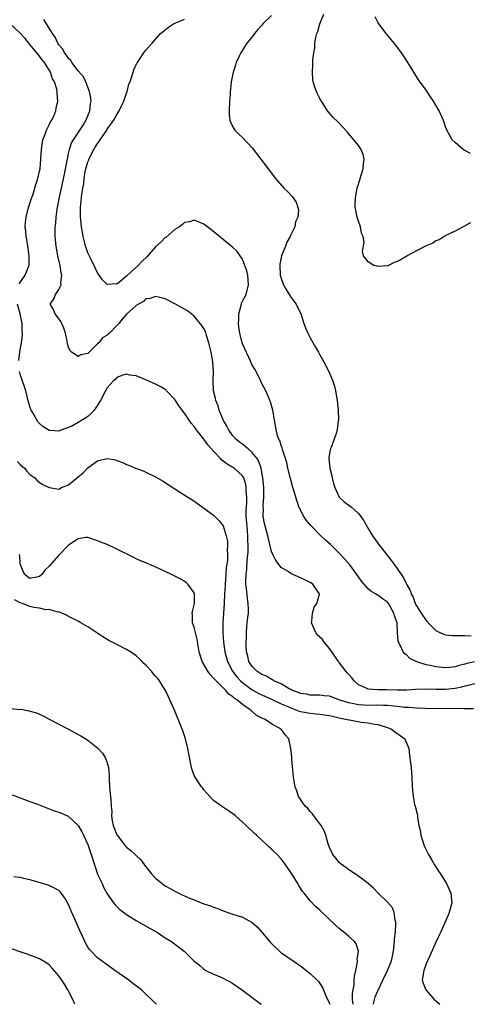
# Model space of a CAD drawing. Units: inches. Extents: x 2634000 to 2637000, y 1482000 to 1485000.
# Drawn here: x 2636389 to 2636482, y 1482000 to 1482204 of the extents above; entities that cross this region are included whole.
import ezdxf

# ---------------------------------------------------------------- set-up
doc = ezdxf.new("R2010")
doc.units = ezdxf.units.IN
doc.header["$MEASUREMENT"] = 0
doc.layers.add('LD26341482_2ft', color=194, linetype='Continuous')

msp = doc.modelspace()

# ---------------------------------------------------------------- linework, layer by layer
at = {"layer": 'LD26341482_2ft'}
for points, elevation in [([(2636441, 1482204.76), (2636439.17, 1482203), (2636439, 1482202.77), (2636438.16, 1482201.84), (2636437.48, 1482201), (2636437, 1482200.33), (2636435.9, 1482199), (2636435.53, 1482198.47), (2636435, 1482197.6), (2636434.76, 1482197.24), (2636434.62, 1482197), (2636434.33, 1482196.33), (2636433.69, 1482195), (2636433.51, 1482194.49), (2636433.03, 1482193), (2636432.65, 1482191), (2636432.53, 1482189.47), (2636432.45, 1482189), (2636432.4, 1482188.4), (2636432.31, 1482187), (2636432.24, 1482185), (2636432.23, 1482184.23), (2636432.39, 1482183), (2636433, 1482181.7), (2636433.39, 1482181), (2636434.2, 1482180.2), (2636435, 1482179.5), (2636437, 1482177.35), (2636438.79, 1482175), (2636441.78, 1482171), (2636443.55, 1482169), (2636444.28, 1482168.28), (2636445.24, 1482167.24), (2636446.06, 1482166.06), (2636446.43, 1482165), (2636446.54, 1482164.54), (2636446.46, 1482163), (2636445.98, 1482162.02), (2636445.81, 1482161), (2636445, 1482159.35), (2636444.85, 1482159), (2636444.18, 1482157.82), (2636443.87, 1482157), (2636443.05, 1482155), (2636442.72, 1482153.28), (2636442.68, 1482153), (2636442.79, 1482151), (2636443, 1482150.31), (2636443.49, 1482149), (2636443.99, 1482147.99), (2636444.65, 1482147), (2636445, 1482146.39), (2636446.07, 1482145), (2636446.34, 1482144.34), (2636447.05, 1482143.05), (2636447.71, 1482141), (2636448.04, 1482140.04), (2636448.48, 1482139), (2636449, 1482137.99), (2636450.08, 1482136.08), (2636450.71, 1482135), (2636451, 1482134.45), (2636451.84, 1482133), (2636452.82, 1482131), (2636453.68, 1482129), (2636453.99, 1482127.99), (2636454.24, 1482127), (2636454.57, 1482125), (2636454.76, 1482123), (2636454.82, 1482121), (2636454.81, 1482120.81), (2636454.57, 1482119), (2636454.42, 1482118.42), (2636453.94, 1482117), (2636453.31, 1482115.31), (2636453.13, 1482114.87), (2636452.85, 1482113.15), (2636452.85, 1482113), (2636453.05, 1482111), (2636453.44, 1482109.44), (2636453.53, 1482109), (2636453.82, 1482107.82), (2636454.1, 1482107), (2636455.01, 1482105), (2636456.04, 1482104.04), (2636457.44, 1482103), (2636459, 1482101.63), (2636459.5, 1482101), (2636460.11, 1482100.11), (2636460.69, 1482099), (2636461, 1482098.52), (2636461.87, 1482097), (2636463, 1482095.47), (2636463.32, 1482095), (2636464.9, 1482093), (2636465.85, 1482091.85), (2636466.42, 1482091), (2636467, 1482090.24), (2636468.29, 1482088.29), (2636469, 1482086.88), (2636469.68, 1482085.68), (2636469.91, 1482085), (2636470.27, 1482084.27), (2636470.74, 1482083), (2636471, 1482082.48), (2636471.96, 1482081), (2636473, 1482079.44), (2636473.24, 1482079.24), (2636473.44, 1482079), (2636475, 1482077.38), (2636475.79, 1482077), (2636476.63, 1482076.63), (2636477, 1482076.53), (2636478.38, 1482076.38), (2636480.35, 1482076.35), (2636481, 1482076.37), (2636482.33, 1482076.33)], 8156), ([(2636482.16, 1482161.84), (2636481, 1482161.22), (2636480.9, 1482161.1), (2636480.67, 1482161), (2636479, 1482160.1), (2636477.36, 1482159.36), (2636476.73, 1482159), (2636475.69, 1482158.31), (2636475, 1482158.07), (2636474.38, 1482157.62), (2636473, 1482157.05), (2636471, 1482156.05), (2636469.05, 1482154.95), (2636469, 1482154.93), (2636467.8, 1482154.2), (2636467, 1482153.79), (2636466.39, 1482153.61), (2636465.2, 1482153), (2636465, 1482152.93), (2636464.91, 1482152.91), (2636463, 1482152.8), (2636462.81, 1482152.81), (2636462.13, 1482153), (2636461, 1482153.72), (2636460.01, 1482155), (2636459.85, 1482155.85), (2636460.17, 1482157.83), (2636459.96, 1482159), (2636459.64, 1482159.64), (2636459.43, 1482161), (2636459, 1482162.16), (2636458.74, 1482163), (2636458.42, 1482164.42), (2636458.32, 1482165), (2636458.31, 1482165.69), (2636458.36, 1482167), (2636458.74, 1482169), (2636458.79, 1482169.21), (2636459.25, 1482170.75), (2636459.5, 1482171.5), (2636459.97, 1482173), (2636460, 1482174), (2636460.16, 1482175), (2636459.98, 1482175.98), (2636459.54, 1482177), (2636459, 1482177.84), (2636456.66, 1482180.66), (2636454.72, 1482182.72), (2636453.71, 1482183.71), (2636453, 1482184.49), (2636452.58, 1482185), (2636451.31, 1482187), (2636451, 1482187.56), (2636450.51, 1482188.51), (2636450.29, 1482189), (2636449.92, 1482189.92), (2636449.62, 1482191), (2636449.52, 1482191.52), (2636449.45, 1482193), (2636449.57, 1482194.43), (2636449.55, 1482195), (2636449.56, 1482195.56), (2636449.72, 1482197), (2636449.92, 1482198.08), (2636449.98, 1482199), (2636450.19, 1482200.19), (2636450.38, 1482201), (2636450.55, 1482201.45), (2636451.01, 1482203.01), (2636451.82, 1482205)], 8158), ([(2636482.2, 1482176.2), (2636481, 1482176.81), (2636480.86, 1482176.86), (2636480.63, 1482177), (2636479, 1482178.45), (2636478.4, 1482179), (2636477.87, 1482179.87), (2636477.26, 1482181), (2636477.18, 1482181.18), (2636477, 1482181.68), (2636476.57, 1482183), (2636475.65, 1482185), (2636475, 1482186.15), (2636474.48, 1482187), (2636473.91, 1482187.91), (2636473, 1482189.26), (2636471.43, 1482191.43), (2636470.43, 1482193), (2636469.23, 1482195), (2636468.34, 1482196.34), (2636467.92, 1482197), (2636467, 1482198.23), (2636466.4, 1482199), (2636465.78, 1482199.78), (2636464.74, 1482201), (2636463.23, 1482203), (2636463, 1482203.38), (2636462.45, 1482204.45)], 8160), ([(2636388.8, 1482149.2), (2636390.02, 1482151), (2636390.69, 1482152.69), (2636390.83, 1482153), (2636390.85, 1482155), (2636390.55, 1482157), (2636390.34, 1482158.34), (2636390.2, 1482159), (2636390.12, 1482160.12), (2636390, 1482161), (2636390.06, 1482161.94), (2636390.19, 1482163), (2636390.72, 1482165), (2636391, 1482165.83), (2636391.27, 1482166.73), (2636391.57, 1482167.57), (2636392.03, 1482169), (2636392.22, 1482169.78), (2636392.65, 1482171), (2636393, 1482172.53), (2636393.09, 1482173), (2636393.26, 1482175), (2636393.36, 1482177), (2636393.69, 1482179), (2636394.14, 1482180.14), (2636394.45, 1482181), (2636394.61, 1482181.39), (2636395, 1482182.1), (2636395.28, 1482182.72), (2636395.47, 1482183), (2636395.91, 1482183.91), (2636396.36, 1482185), (2636396.43, 1482185.57), (2636396.74, 1482187), (2636396.6, 1482188.6), (2636396.6, 1482189), (2636396.54, 1482189.46), (2636396.05, 1482191), (2636395.65, 1482191.65), (2636395.23, 1482193), (2636393.99, 1482195), (2636393.55, 1482195.55), (2636393, 1482196.29), (2636392.67, 1482196.67), (2636392.43, 1482197), (2636391, 1482198.76), (2636389.98, 1482199.98), (2636389, 1482201.07), (2636387, 1482202.97)], 8150), ([(2636483, 1482066.38), (2636481.94, 1482066.06), (2636481, 1482065.86), (2636480.33, 1482065.67), (2636479, 1482065.39), (2636477, 1482065.19), (2636475, 1482065.21), (2636472.73, 1482065.27), (2636470.8, 1482065.2), (2636469, 1482065.07), (2636467, 1482065.04), (2636464.91, 1482065.09), (2636463, 1482065.11), (2636461, 1482065.27), (2636460.45, 1482065.55), (2636459, 1482066.18), (2636458.1, 1482067), (2636457.6, 1482067.6), (2636457, 1482068.27), (2636456.64, 1482068.64), (2636456.4, 1482069), (2636455, 1482070.79), (2636454.89, 1482070.89), (2636454.83, 1482071), (2636454.06, 1482072.06), (2636453.49, 1482073), (2636453, 1482073.69), (2636451.9, 1482075), (2636451.51, 1482075.51), (2636451, 1482076.01), (2636450.47, 1482076.47), (2636450.13, 1482077), (2636449.27, 1482079), (2636449.34, 1482079.34), (2636449.45, 1482081), (2636449.8, 1482082.2), (2636450.36, 1482083), (2636450.93, 1482084.93), (2636450.93, 1482085), (2636450.73, 1482085.27), (2636449.53, 1482087), (2636449, 1482087.36), (2636447.87, 1482087.87), (2636447, 1482088.32), (2636446.5, 1482088.5), (2636445, 1482089.2), (2636444.41, 1482089.59), (2636443, 1482090.45), (2636442.56, 1482091), (2636441.89, 1482091.89), (2636441.34, 1482093), (2636441, 1482093.79), (2636440.38, 1482096.38), (2636440.26, 1482097), (2636439.56, 1482099.56), (2636439.29, 1482101), (2636439.3, 1482102.7), (2636439.27, 1482103), (2636439.26, 1482103.26), (2636439.4, 1482105), (2636439.42, 1482106.58), (2636439.4, 1482107), (2636439.22, 1482109), (2636439, 1482110.17), (2636438.88, 1482110.88), (2636438.85, 1482111), (2636438.37, 1482112.37), (2636438.01, 1482113), (2636437, 1482114.29), (2636436.14, 1482115), (2636435.53, 1482115.53), (2636435, 1482115.95), (2636434.37, 1482116.37), (2636433.64, 1482117), (2636433, 1482117.74), (2636432.06, 1482119), (2636431.72, 1482119.72), (2636431, 1482121), (2636430.19, 1482123), (2636429.92, 1482123.92), (2636429.48, 1482125), (2636429.42, 1482125.42), (2636429.01, 1482127), (2636428.9, 1482129), (2636428.95, 1482131), (2636428.86, 1482133), (2636428.53, 1482135), (2636428.03, 1482137), (2636427.52, 1482138.48), (2636427.3, 1482139.3), (2636427, 1482139.9), (2636426.56, 1482140.56), (2636425, 1482142.46), (2636423.58, 1482143.58), (2636423, 1482143.94), (2636421.11, 1482145), (2636419, 1482146.06), (2636417.61, 1482146.39), (2636417, 1482146.59), (2636415.86, 1482146.14), (2636415, 1482146.06), (2636414.48, 1482145.52), (2636413.44, 1482145), (2636413, 1482144.72), (2636411, 1482142.89), (2636410.11, 1482141.89), (2636409.39, 1482141), (2636409, 1482140.56), (2636407.44, 1482139), (2636407.21, 1482138.79), (2636407, 1482138.57), (2636405.98, 1482138.02), (2636405.22, 1482137), (2636405, 1482136.76), (2636403.22, 1482135), (2636403.1, 1482134.9), (2636403, 1482134.78), (2636401.52, 1482134.49), (2636401, 1482134.16), (2636399.58, 1482135), (2636399.31, 1482135.31), (2636399, 1482136.06), (2636398.76, 1482136.76), (2636398.69, 1482137.31), (2636398.36, 1482139), (2636398.01, 1482140.01), (2636397.62, 1482141), (2636397.4, 1482141.4), (2636396.23, 1482143), (2636395.84, 1482143.84), (2636395.21, 1482145), (2636395.94, 1482146.06), (2636396.26, 1482147), (2636397, 1482148), (2636397.44, 1482149), (2636397.38, 1482149.38), (2636397.61, 1482151), (2636397.48, 1482151.47), (2636397.25, 1482153), (2636396.78, 1482155), (2636396.41, 1482157), (2636396.23, 1482159), (2636396.24, 1482161), (2636396.33, 1482161.67), (2636396.42, 1482163), (2636396.66, 1482164.66), (2636397, 1482166.36), (2636397.13, 1482167.13), (2636397.51, 1482169), (2636398.23, 1482172.23), (2636398.73, 1482174.73), (2636398.76, 1482175), (2636399, 1482176.17), (2636399.19, 1482177), (2636399.63, 1482178.37), (2636399.99, 1482179), (2636401.98, 1482182.02), (2636402.59, 1482183), (2636403, 1482183.97), (2636403.39, 1482185), (2636403.55, 1482186.45), (2636403.64, 1482187), (2636403.61, 1482187.61), (2636403.35, 1482189), (2636403, 1482189.9), (2636402.55, 1482191), (2636402.06, 1482192.06), (2636401, 1482193.31), (2636399.69, 1482195), (2636399.43, 1482195.43), (2636399, 1482195.81), (2636398.56, 1482196.56), (2636398.18, 1482197), (2636397.78, 1482197.78), (2636397, 1482198.68), (2636396.79, 1482199), (2636396.24, 1482200.24), (2636395.68, 1482201), (2636395, 1482202.1), (2636394.41, 1482203), (2636393.89, 1482203.89)], 8152), ([(2636483, 1482070.89), (2636481.42, 1482070.58), (2636481, 1482070.44), (2636479.82, 1482070.18), (2636479, 1482069.87), (2636477.72, 1482069.72), (2636477, 1482069.66), (2636475, 1482069.9), (2636473.84, 1482070.16), (2636473, 1482070.32), (2636471.08, 1482070.92), (2636470.95, 1482070.95), (2636469.63, 1482071.63), (2636469, 1482072.28), (2636468.55, 1482072.55), (2636468.24, 1482073), (2636467.61, 1482074.39), (2636467.27, 1482075), (2636467.2, 1482075.2), (2636467.05, 1482077), (2636466.96, 1482079), (2636466.42, 1482080.42), (2636466.31, 1482081), (2636465.47, 1482082.53), (2636465.19, 1482083), (2636465, 1482083.26), (2636463.94, 1482083.94), (2636463, 1482084.69), (2636462.79, 1482084.79), (2636462.52, 1482085), (2636461.56, 1482085.56), (2636461, 1482086.04), (2636459.64, 1482087.64), (2636459, 1482088.49), (2636458.66, 1482089), (2636457.18, 1482091), (2636456.17, 1482092.17), (2636455, 1482093.39), (2636453.18, 1482095.18), (2636452.13, 1482096.13), (2636451, 1482097.22), (2636449.13, 1482099.13), (2636448.21, 1482100.21), (2636447.68, 1482101), (2636446.65, 1482103), (2636446.01, 1482105), (2636445.63, 1482106.37), (2636445.43, 1482107), (2636445.32, 1482107.32), (2636444.89, 1482108.89), (2636444.39, 1482111), (2636444.18, 1482112.18), (2636443.3, 1482114.7), (2636443.2, 1482115.2), (2636443, 1482115.72), (2636442.73, 1482116.73), (2636442.51, 1482117), (2636442.26, 1482117.74), (2636441.93, 1482119), (2636441.78, 1482119.78), (2636441.61, 1482121), (2636441.26, 1482123), (2636441, 1482123.98), (2636440.76, 1482124.76), (2636440.67, 1482125), (2636440.43, 1482125.57), (2636439.81, 1482127), (2636439, 1482128.55), (2636438.85, 1482128.85), (2636438.81, 1482129), (2636437.8, 1482131), (2636437.51, 1482131.51), (2636437, 1482132.34), (2636436.72, 1482133), (2636435, 1482136.78), (2636434.93, 1482137), (2636434.44, 1482139), (2636434.26, 1482140.26), (2636434.19, 1482141), (2636434.2, 1482141.8), (2636434.26, 1482143), (2636434.73, 1482144.73), (2636434.81, 1482145.19), (2636435, 1482145.58), (2636435.72, 1482147), (2636436.25, 1482149), (2636436.07, 1482151), (2636435.89, 1482151.89), (2636435.5, 1482153), (2636435, 1482154.26), (2636433.85, 1482155.85), (2636433, 1482156.7), (2636431, 1482158.37), (2636429.51, 1482159.51), (2636428.41, 1482160.41), (2636427, 1482161.51), (2636426.15, 1482161.85), (2636425, 1482162.4), (2636424, 1482162), (2636423, 1482161.89), (2636422.56, 1482161.44), (2636421.92, 1482161), (2636421, 1482160.44), (2636419.17, 1482158.83), (2636419, 1482158.75), (2636418.12, 1482157.88), (2636417, 1482156.85), (2636415.21, 1482154.79), (2636414.18, 1482153.82), (2636413.39, 1482153), (2636411.12, 1482150.88), (2636411, 1482150.74), (2636409.6, 1482149.6), (2636409, 1482149.14), (2636408.83, 1482149.17), (2636407, 1482149.06), (2636406.04, 1482150.04), (2636405.29, 1482151), (2636405, 1482151.46), (2636404.51, 1482152.51), (2636403.5, 1482154.5), (2636403, 1482155.58), (2636402.63, 1482156.63), (2636402.52, 1482157), (2636402.38, 1482157.62), (2636402.03, 1482159), (2636401.85, 1482159.85), (2636401.69, 1482161), (2636401.54, 1482162.46), (2636401.46, 1482163), (2636401.45, 1482163.45), (2636401.46, 1482165), (2636401.62, 1482166.38), (2636401.76, 1482167.76), (2636401.96, 1482169), (2636402.14, 1482169.86), (2636402.24, 1482171), (2636402.46, 1482172.46), (2636402.58, 1482173), (2636403, 1482174.42), (2636403.17, 1482174.83), (2636403.2, 1482175), (2636404.23, 1482177), (2636404.52, 1482177.48), (2636405, 1482178.22), (2636405.34, 1482178.66), (2636405.54, 1482179), (2636406.89, 1482181), (2636407, 1482181.18), (2636408.28, 1482183), (2636409, 1482184.27), (2636409.49, 1482185), (2636409.94, 1482186.06), (2636410.45, 1482187), (2636411, 1482188.67), (2636411.14, 1482189), (2636411.47, 1482190.53), (2636411.71, 1482191), (2636412.11, 1482192.11), (2636412.33, 1482193), (2636412.51, 1482193.49), (2636413.15, 1482194.85), (2636413.23, 1482195), (2636413.76, 1482195.76), (2636414.58, 1482197), (2636415, 1482197.54), (2636415.67, 1482198.33), (2636416.29, 1482199), (2636418.05, 1482201), (2636418.55, 1482201.45), (2636419, 1482201.77), (2636419.67, 1482202.33), (2636420.68, 1482203), (2636423, 1482203.98)], 8154), ([(2636388.68, 1482133.32), (2636388.88, 1482135), (2636389, 1482135.54), (2636389.25, 1482137), (2636389.47, 1482138.53), (2636389.47, 1482139), (2636389.4, 1482139.4), (2636389.38, 1482141), (2636389.29, 1482141.3), (2636388.97, 1482143), (2636388.44, 1482145)], 8150), ([(2636482.81, 1482061.19), (2636481, 1482061.21), (2636480.82, 1482061.18), (2636477.23, 1482061.23), (2636476.79, 1482061.21), (2636472.75, 1482061.25), (2636471, 1482061.32), (2636469.45, 1482061.45), (2636469, 1482061.45), (2636468.53, 1482061.47), (2636467, 1482061.65), (2636466.3, 1482061.7), (2636465, 1482061.85), (2636464.14, 1482061.86), (2636463, 1482061.93), (2636461, 1482061.9), (2636460.03, 1482061.97), (2636459, 1482061.99), (2636457.7, 1482062.3), (2636457, 1482062.4), (2636455.11, 1482063), (2636455, 1482063.06), (2636453, 1482063.77), (2636451.9, 1482063.9), (2636451, 1482063.99), (2636450.02, 1482064.02), (2636449, 1482064.03), (2636448.22, 1482064.22), (2636447, 1482064.38), (2636446.59, 1482064.59), (2636445.32, 1482065), (2636445, 1482065.17), (2636444.67, 1482065.33), (2636443, 1482066.34), (2636441.46, 1482067), (2636441.2, 1482067.2), (2636441, 1482067.25), (2636439.94, 1482067.94), (2636439, 1482068.28), (2636438.59, 1482068.59), (2636437.93, 1482069), (2636437.49, 1482069.49), (2636437, 1482069.95), (2636436.33, 1482071), (2636436.08, 1482072.08), (2636435.81, 1482073), (2636435.72, 1482074.28), (2636435.74, 1482075), (2636435.81, 1482075.81), (2636435.79, 1482077), (2636435.87, 1482078.13), (2636435.98, 1482079), (2636436.09, 1482080.09), (2636436.21, 1482081), (2636436.24, 1482081.76), (2636436.19, 1482083), (2636436, 1482084), (2636435.82, 1482086.18), (2636435.7, 1482087), (2636435.66, 1482087.66), (2636435.72, 1482089), (2636435.89, 1482090.11), (2636435.94, 1482091.94), (2636436.08, 1482093), (2636436.15, 1482093.85), (2636436.16, 1482095), (2636436.1, 1482096.1), (2636436.1, 1482097), (2636436.03, 1482097.97), (2636435.92, 1482099), (2636435.77, 1482101), (2636435.75, 1482102.25), (2636435.78, 1482103), (2636435.85, 1482103.85), (2636435.87, 1482105), (2636435.77, 1482106.23), (2636435.77, 1482107), (2636435.66, 1482107.66), (2636435.24, 1482109), (2636435, 1482109.46), (2636433.27, 1482111), (2636433, 1482111.17), (2636431.83, 1482111.83), (2636431, 1482112.47), (2636430.69, 1482112.69), (2636430.42, 1482113), (2636429, 1482114.53), (2636427.84, 1482115.84), (2636427, 1482117.02), (2636425.42, 1482119), (2636425, 1482119.62), (2636424.35, 1482120.35), (2636423, 1482122.42), (2636422.51, 1482123), (2636421.87, 1482123.87), (2636421.12, 1482125), (2636421, 1482125.22), (2636419.29, 1482127), (2636419.16, 1482127.16), (2636419, 1482127.3), (2636417.94, 1482127.94), (2636417, 1482128.42), (2636415, 1482129.31), (2636413, 1482130.11), (2636411.69, 1482130.3), (2636411, 1482130.45), (2636410.25, 1482130.25), (2636409, 1482129.79), (2636408.63, 1482129.37), (2636408.2, 1482129), (2636407, 1482127.66), (2636406.63, 1482127), (2636405.63, 1482125), (2636405, 1482124.06), (2636404.26, 1482123), (2636403.65, 1482122.35), (2636403, 1482121.74), (2636402.54, 1482121.46), (2636401.87, 1482121), (2636401, 1482120.45), (2636399.8, 1482119.8), (2636399, 1482119.46), (2636397.73, 1482119), (2636397, 1482118.67), (2636395.16, 1482118.84), (2636395, 1482118.83), (2636393.67, 1482119.67), (2636393, 1482120.25), (2636392.63, 1482120.63), (2636391.71, 1482122.29), (2636391.26, 1482123), (2636391.18, 1482123.18), (2636390.69, 1482124.69), (2636390.13, 1482127), (2636389, 1482130.47), (2636388.81, 1482131)], 8150), ([(2636388.4, 1482112.4), (2636389, 1482111.77), (2636389.85, 1482111), (2636390.36, 1482110.36), (2636391, 1482109.73), (2636392, 1482109), (2636392.49, 1482108.49), (2636393, 1482108.07), (2636393.64, 1482107.64), (2636395, 1482107), (2636397, 1482106.7), (2636397.17, 1482106.83), (2636397.53, 1482107), (2636399, 1482107.59), (2636401, 1482109.25), (2636401.98, 1482110.02), (2636403, 1482111.09), (2636405, 1482112.54), (2636407, 1482113.04), (2636408.72, 1482112.72), (2636409, 1482112.63), (2636410.18, 1482112.18), (2636411, 1482111.79), (2636411.57, 1482111.57), (2636412.84, 1482111), (2636414.43, 1482110.43), (2636415, 1482110.18), (2636417, 1482109.24), (2636418.41, 1482108.41), (2636419.63, 1482107.63), (2636421, 1482106.72), (2636423.7, 1482105), (2636424.51, 1482104.51), (2636425.68, 1482103.68), (2636426.61, 1482103), (2636427, 1482102.74), (2636429, 1482101.3), (2636430.13, 1482100.13), (2636431, 1482099.06), (2636431.63, 1482097), (2636431.87, 1482095.87), (2636431.91, 1482095), (2636431.83, 1482094.17), (2636431.91, 1482093), (2636431.88, 1482091.88), (2636431.63, 1482090.37), (2636431.54, 1482089), (2636431.37, 1482087), (2636431.37, 1482086.63), (2636431.28, 1482085), (2636431.21, 1482083), (2636430.92, 1482079), (2636430.93, 1482076.93), (2636431.07, 1482075), (2636431.33, 1482073), (2636431.87, 1482071), (2636432.91, 1482069), (2636433.82, 1482067.82), (2636434.56, 1482067), (2636435, 1482066.6), (2636437, 1482065.11), (2636438.36, 1482064.36), (2636439, 1482064.05), (2636441.11, 1482063.11), (2636443, 1482062.23), (2636444.34, 1482061.66), (2636445, 1482061.36), (2636446.05, 1482061), (2636446.73, 1482060.73), (2636447, 1482060.66), (2636449, 1482060.26), (2636450.17, 1482060.17), (2636451, 1482060.05), (2636451.94, 1482059.94), (2636453, 1482059.78), (2636453.63, 1482059.63), (2636455, 1482059.34), (2636455.27, 1482059.27), (2636456.67, 1482059), (2636457.12, 1482058.88), (2636459.56, 1482058.44), (2636461, 1482058.3), (2636461.93, 1482058.08), (2636463, 1482057.91), (2636465, 1482057.29), (2636465.81, 1482057), (2636466.47, 1482056.47), (2636468.57, 1482055), (2636469.38, 1482053), (2636469.55, 1482051.55), (2636469.63, 1482051), (2636469.89, 1482049), (2636469.99, 1482047.99), (2636470.05, 1482047), (2636470.09, 1482045), (2636470.27, 1482043), (2636470.61, 1482041.39), (2636470.71, 1482041), (2636470.78, 1482040.78), (2636471.17, 1482039.17), (2636471.19, 1482038.81), (2636471.51, 1482037), (2636471.79, 1482035.79), (2636471.87, 1482035), (2636472.51, 1482033), (2636472.66, 1482032.66), (2636473, 1482032.02), (2636473.47, 1482031), (2636474.18, 1482029.83), (2636474.77, 1482028.77), (2636475, 1482028.45), (2636475.54, 1482027.54), (2636475.94, 1482027), (2636477.22, 1482025), (2636477.76, 1482023.76), (2636478.12, 1482023), (2636478.28, 1482021), (2636477.76, 1482019), (2636477.55, 1482018.45), (2636476, 1482015), (2636475.71, 1482014.29), (2636475, 1482012.87), (2636473.82, 1482010.18), (2636473.27, 1482009), (2636473, 1482008.4), (2636472.53, 1482007), (2636472.17, 1482005), (2636472.39, 1482004.39), (2636472.93, 1482003), (2636473, 1482002.95), (2636474.63, 1482001), (2636474.84, 1482000.84), (2636475.8, 1482000)], 8148), ([(2636462.07, 1482000), (2636462.09, 1482000.09), (2636462.28, 1482001), (2636462.46, 1482001.54), (2636463, 1482002.79), (2636463.07, 1482002.92), (2636464.01, 1482005), (2636465, 1482007.03), (2636465.8, 1482009), (2636466.06, 1482009.94), (2636466.25, 1482011), (2636466.47, 1482013), (2636466.47, 1482013.52), (2636466.64, 1482015), (2636466.74, 1482016.74), (2636466.71, 1482017), (2636466.56, 1482017.44), (2636466.38, 1482019), (2636466, 1482020), (2636465, 1482021.13), (2636463.09, 1482023), (2636462.07, 1482024.07), (2636460.99, 1482024.99), (2636459, 1482026.5), (2636458.22, 1482027), (2636457.52, 1482027.52), (2636457, 1482027.82), (2636456.35, 1482028.35), (2636455.38, 1482029), (2636455, 1482029.36), (2636454.29, 1482030.29), (2636453.7, 1482031), (2636453, 1482032.5), (2636452.74, 1482033.26), (2636452.24, 1482035), (2636451.91, 1482035.91), (2636451.27, 1482037), (2636451, 1482037.4), (2636449.76, 1482039), (2636449.46, 1482039.46), (2636449, 1482039.94), (2636448.51, 1482040.51), (2636447.97, 1482041), (2636446.6, 1482043), (2636446.2, 1482044.2), (2636445.89, 1482045), (2636445.78, 1482045.78), (2636445.57, 1482047), (2636445.22, 1482050.78), (2636445.19, 1482051.19), (2636444.98, 1482052.98), (2636444.55, 1482055), (2636443.79, 1482055.79), (2636443.02, 1482057), (2636441, 1482058.07), (2636439.67, 1482059), (2636439.17, 1482059.17), (2636439, 1482059.28), (2636437.84, 1482059.84), (2636437, 1482060.62), (2636436.77, 1482060.77), (2636436.6, 1482061), (2636435, 1482062.07), (2636433.92, 1482063), (2636433.34, 1482063.34), (2636433, 1482063.7), (2636432.19, 1482064.19), (2636431.52, 1482065), (2636429.23, 1482067.23), (2636429, 1482067.56), (2636428.29, 1482068.29), (2636427.81, 1482069), (2636426.67, 1482071), (2636426.04, 1482073), (2636425.78, 1482074.22), (2636425.61, 1482075.61), (2636425.23, 1482077), (2636425, 1482078.08), (2636424.67, 1482079), (2636424.64, 1482080.64), (2636424.58, 1482081), (2636424.64, 1482081.36), (2636425, 1482082.73), (2636425.04, 1482083), (2636425.06, 1482085), (2636425, 1482085.17), (2636423.7, 1482087), (2636423.32, 1482087.32), (2636422.07, 1482088.07), (2636421, 1482088.64), (2636420.29, 1482089), (2636417.83, 1482090.17), (2636415.92, 1482091), (2636415.26, 1482091.26), (2636415, 1482091.39), (2636413.85, 1482091.85), (2636413, 1482092.26), (2636412.49, 1482092.49), (2636409, 1482094.24), (2636407, 1482095.18), (2636405.68, 1482095.68), (2636405, 1482095.99), (2636403, 1482096.64), (2636402.65, 1482096.65), (2636401, 1482096.4), (2636399.21, 1482095.21), (2636399, 1482095.06), (2636396.97, 1482093.03), (2636395, 1482090.75), (2636394.08, 1482089.92), (2636393.48, 1482089), (2636393, 1482088.59), (2636392.45, 1482088.45), (2636391, 1482088.15), (2636390.5, 1482088.5), (2636389.93, 1482089), (2636389.62, 1482089.62), (2636389.04, 1482091), (2636389, 1482091.34), (2636388.89, 1482092.89), (2636388.83, 1482093.17)], 8146), ([(2636457.89, 1482000), (2636457.75, 1482001), (2636457.75, 1482002.25), (2636457.86, 1482003), (2636458.06, 1482004.06), (2636458.11, 1482005), (2636458.14, 1482005.86), (2636458.42, 1482007), (2636458.79, 1482008.79), (2636458.78, 1482009), (2636458.72, 1482009.28), (2636458.96, 1482011), (2636458.52, 1482012.52), (2636458.14, 1482013), (2636457, 1482014.05), (2636455.86, 1482015), (2636455.37, 1482015.37), (2636455, 1482015.67), (2636454.29, 1482016.29), (2636451.25, 1482019.25), (2636451, 1482019.52), (2636450.19, 1482020.19), (2636449, 1482021.43), (2636447.74, 1482023), (2636447.39, 1482023.39), (2636447, 1482024.06), (2636446.62, 1482024.62), (2636446.41, 1482025), (2636445.52, 1482026.48), (2636445.11, 1482027.11), (2636445, 1482027.32), (2636443.84, 1482029), (2636443, 1482030.09), (2636442.13, 1482031), (2636441.54, 1482031.54), (2636441, 1482032.11), (2636440.52, 1482032.52), (2636440.05, 1482033), (2636439, 1482034), (2636437.91, 1482035), (2636437.41, 1482035.41), (2636437, 1482035.86), (2636436.37, 1482036.37), (2636435.76, 1482037), (2636435, 1482037.72), (2636433.56, 1482039), (2636433.24, 1482039.24), (2636433, 1482039.46), (2636432.06, 1482040.06), (2636430.87, 1482040.87), (2636429, 1482042.19), (2636428.2, 1482043), (2636427, 1482044.41), (2636426.75, 1482044.75), (2636426.52, 1482045), (2636425.16, 1482047), (2636425, 1482047.41), (2636424.58, 1482048.58), (2636424.4, 1482049), (2636423.87, 1482051.87), (2636423.7, 1482053), (2636423.18, 1482055), (2636422.61, 1482056.61), (2636420.9, 1482060.9), (2636419.7, 1482063.7), (2636419.07, 1482065), (2636417.83, 1482067), (2636417.43, 1482067.43), (2636417, 1482067.97), (2636416.51, 1482068.51), (2636416.14, 1482069), (2636415, 1482070.23), (2636414.6, 1482070.6), (2636414.23, 1482071), (2636413.57, 1482071.57), (2636413, 1482072.18), (2636411.8, 1482073), (2636411, 1482073.49), (2636409, 1482074.48), (2636407.35, 1482075.35), (2636406.11, 1482076.11), (2636403, 1482078.14), (2636401.55, 1482079), (2636401, 1482079.3), (2636399, 1482080.3), (2636398.55, 1482080.55), (2636397.62, 1482081), (2636397, 1482081.25), (2636396.77, 1482081.23), (2636395, 1482081.75), (2636394.32, 1482081.68), (2636393, 1482082.02), (2636391.83, 1482082.16), (2636391, 1482082.4), (2636389.46, 1482083), (2636389, 1482083.14), (2636387.77, 1482083.77)], 8144), ([(2636387, 1482061.28), (2636388.93, 1482061.07), (2636389.08, 1482061.08), (2636390.8, 1482060.8), (2636392.33, 1482060.33), (2636393.71, 1482059.71), (2636395, 1482059.02), (2636399, 1482056.95), (2636401, 1482055.88), (2636401.56, 1482055.56), (2636403, 1482054.68), (2636405.06, 1482053.06), (2636406.02, 1482052.02), (2636406.61, 1482051), (2636407, 1482049.99), (2636407.23, 1482049), (2636407.41, 1482047.41), (2636407.37, 1482047), (2636407.38, 1482046.62), (2636407.48, 1482045), (2636407.59, 1482043.59), (2636407.68, 1482043), (2636407.71, 1482042.29), (2636407.82, 1482041), (2636407.94, 1482039.94), (2636407.89, 1482039), (2636408, 1482038), (2636408.24, 1482037), (2636409, 1482035.07), (2636409.04, 1482035), (2636410.6, 1482033), (2636410.76, 1482032.76), (2636411, 1482032.52), (2636411.85, 1482031.85), (2636412.8, 1482031), (2636413, 1482030.78), (2636413.92, 1482029.92), (2636415, 1482028.45), (2636415.65, 1482027.65), (2636416.13, 1482027), (2636417, 1482026.11), (2636418.34, 1482025), (2636418.73, 1482024.73), (2636419, 1482024.56), (2636420, 1482024), (2636421, 1482023.4), (2636421.29, 1482023.29), (2636421.81, 1482023), (2636422.63, 1482022.63), (2636423, 1482022.44), (2636424.03, 1482021.97), (2636425, 1482021.6), (2636426.46, 1482021), (2636426.86, 1482020.86), (2636427, 1482020.79), (2636428.39, 1482020.39), (2636429, 1482020.09), (2636429.85, 1482019.85), (2636431, 1482019.35), (2636431.96, 1482019), (2636433, 1482018.68), (2636435, 1482018.03), (2636437, 1482016.97), (2636438.02, 1482016.02), (2636438.95, 1482015), (2636440.81, 1482012.81), (2636441, 1482012.6), (2636442.64, 1482011), (2636443, 1482010.69), (2636445, 1482009.32), (2636446.4, 1482008.4), (2636447, 1482007.95), (2636449, 1482006.39), (2636450.71, 1482004.71), (2636451, 1482004.32), (2636451.51, 1482003.51), (2636452.22, 1482001.78), (2636453, 1482000.15), (2636453.05, 1482000)], 8142), ([(2636387.35, 1482043.35), (2636391, 1482042.01), (2636392.58, 1482041.42), (2636394.61, 1482040.61), (2636395, 1482040.48), (2636396.07, 1482040.07), (2636397, 1482039.78), (2636397.55, 1482039.55), (2636398.94, 1482038.94), (2636399, 1482038.92), (2636401, 1482037.05), (2636401.73, 1482035.73), (2636402.1, 1482035), (2636403, 1482033.12), (2636403.7, 1482031), (2636404.48, 1482028.48), (2636405, 1482026.98), (2636405.93, 1482025), (2636406.23, 1482024.23), (2636407, 1482022.9), (2636408.31, 1482021), (2636408.63, 1482020.63), (2636409, 1482020.28), (2636409.62, 1482019.62), (2636410.4, 1482019), (2636411, 1482018.58), (2636412.07, 1482017.93), (2636413, 1482017.34), (2636415.76, 1482015.76), (2636417.16, 1482015), (2636419, 1482013.79), (2636420.31, 1482013), (2636421.81, 1482011.81), (2636422.88, 1482011), (2636424.88, 1482009), (2636426.09, 1482008.09), (2636427, 1482007.27), (2636427.39, 1482007), (2636429, 1482006.23), (2636429.89, 1482005.89), (2636431, 1482005.39), (2636431.73, 1482005), (2636432.59, 1482004.59), (2636433, 1482004.34), (2636435, 1482002.91), (2636438.36, 1482000.36), (2636438.85, 1482000)], 8140), ([(2636417.19, 1482000), (2636416.57, 1482000.57), (2636416.16, 1482001), (2636415, 1482002.1), (2636414.09, 1482003), (2636412.32, 1482004.32), (2636411.44, 1482005), (2636408.56, 1482007), (2636406.5, 1482008.5), (2636405, 1482009.64), (2636403.67, 1482011), (2636403.35, 1482011.35), (2636403, 1482011.83), (2636402.57, 1482012.57), (2636401.86, 1482014.14), (2636401.3, 1482015.3), (2636400.53, 1482017), (2636399.66, 1482019), (2636399, 1482020.7), (2636398.14, 1482022.14), (2636397.45, 1482023), (2636397.27, 1482023.27), (2636397, 1482023.54), (2636396.08, 1482024.08), (2636395, 1482024.6), (2636392.73, 1482025.27), (2636391, 1482025.76), (2636389.99, 1482026.01), (2636389, 1482026.29), (2636387.63, 1482026.37)], 8138), ([(2636400.27, 1482000), (2636400.2, 1482000.2), (2636399.84, 1482001), (2636398.82, 1482003), (2636398.15, 1482004.15), (2636397.57, 1482005), (2636397, 1482005.9), (2636395.98, 1482007), (2636395.55, 1482007.55), (2636395, 1482008.15), (2636394.49, 1482008.49), (2636393, 1482009.39), (2636391, 1482010.17), (2636390.39, 1482010.39), (2636385.92, 1482011.92)], 8136)]:
    msp.add_lwpolyline(points, dxfattribs=dict(at, elevation=elevation))

doc.saveas('drawing.dxf')
